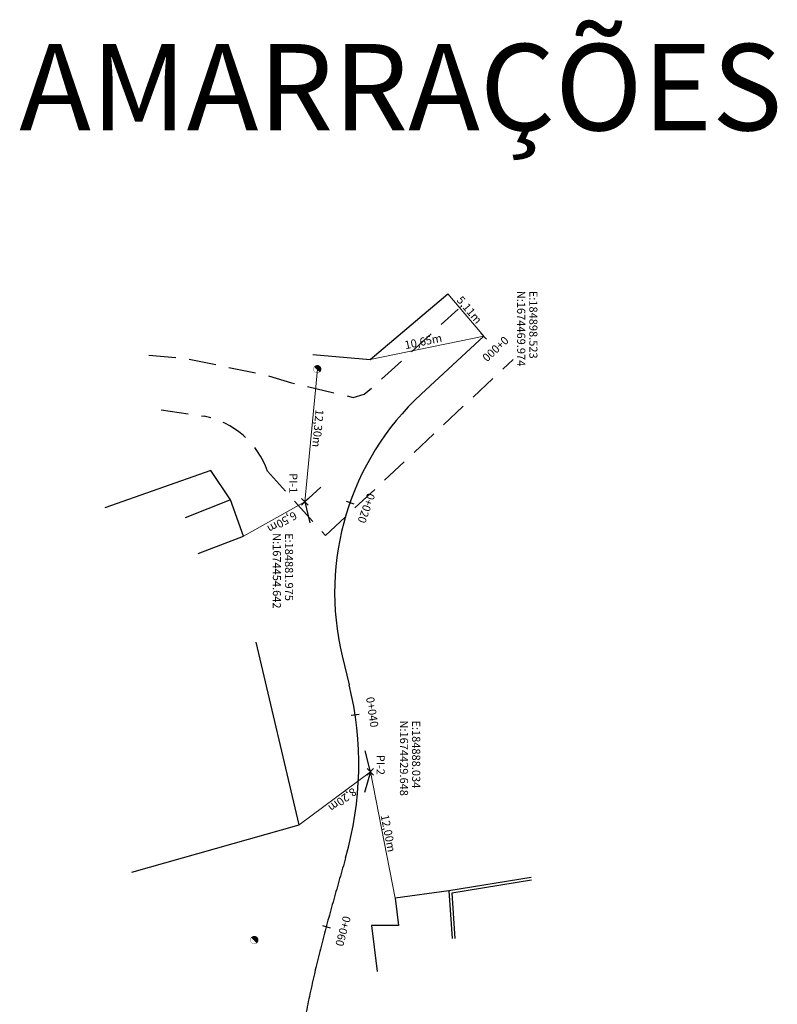
# Model space of a CAD drawing. Units: metres. Extents: x 184087 to 185073, y 1673686 to 1674514.
# Drawn here: x 185003 to 185073, y 1674408 to 1674499 of the extents above; entities that cross this region are included whole.
import ezdxf
from ezdxf.enums import TextEntityAlignment as Align

# ---------------------------------------------------------------- set-up
doc = ezdxf.new("R2010")
doc.units = ezdxf.units.M
doc.header["$LTSCALE"] = 10
doc.header["$MEASUREMENT"] = 0
doc.header["$PDMODE"] = 3
doc.header["$PDSIZE"] = 0.3
doc.linetypes.add('HIDDEN', pattern=[0.375, 0.25, -0.125])
doc.layers.add('1-EixoProj', color=10, linetype='Continuous', lineweight=30)
for name, color, linetype in [('1-Texto', 7, 'Continuous'), ('2-STALBL', 7, 'Continuous'), ('3-Texto', 7, 'Continuous'), ('Cerca', 8, 'CERCA_DE_ARAME'), ('Construções', 3, 'Continuous'), ('Divisa', 8, 'Continuous'), ('Local', 10, 'Continuous'), ('Meio-Fio', 2, 'HIDDEN'), ('Muro', 8, 'Continuous'), ('PosteMadeira', 1, 'Continuous')]:
    doc.layers.add(name, color=color, linetype=linetype)
doc.styles.add('1.5mm', font='romans', dxfattribs={"height": 0.15})
doc.styles.add('16mm', font='romans', dxfattribs={"height": 1.6})
doc.styles.add('200', font='romans.shx', dxfattribs={"height": 0.12})
doc.linetypes.add('CERCA_DE_ARAME', pattern='A,0.15,-0.05,["X",Standard,S=0.05,R=0,X=-0.0175,Y=-0.025],-0.05', length=0.25)

# ---------------------------------------------------------------- blocks, each defined once
blk = doc.blocks.new('pm')
blk.add_hatch(color=256).paths.add_polyline_path([(-0.00051, 0.00051), (0.00051, -0.00051, 0.198912), (0.00072, 0, 0.668179)])
blk.add_line((-0.00051, 0.00051), (0.00051, -0.00051))
at = {"const_width": 0.00005}
blk.add_lwpolyline([(-0.00072, 0, 1), (0.00072, 0, 1)], format="xyb", close=True, dxfattribs=at)
blk = doc.blocks.new('lbl_tic')
blk.add_line((0, -0.04165), (0, 0.04165))

msp = doc.modelspace()

# ---------------------------------------------------------------- linework, layer by layer
at = {"layer": '1-EixoProj'}
for p, q in [((185046.07, 1674469.974), (185040.284, 1674464.613)), ((185030.99, 1674456.001), (185029.523, 1674454.642)), ((185029.523, 1674454.642), (185029.994, 1674452.698)), ((185032.979, 1674440.385), (185033.628, 1674437.705)), ((185035.582, 1674429.648), (185035.111, 1674431.591)), ((185035.582, 1674429.648), (185035.029, 1674427.725))]:
    msp.add_line(p, q, dxfattribs=at)
msp.add_lwpolyline([(185033.291, 1674421.679, 0.000278), (185032.74, 1674419.757, 0.00125), (185032.195, 1674417.832, 0.002083), (185031.663, 1674415.905, 0.002917), (185031.15, 1674413.971, 0.00375), (185030.663, 1674412.032, 0.004583), (185030.208, 1674410.084, 0.005417), (185029.792, 1674408.128, 0.00625), (185029.423, 1674406.162, 0.007083), (185029.105, 1674404.188, 0.008056), (185028.847, 1674402.204, 0.00875)], format="xyb", dxfattribs=at)
for centre, radius, start, end in [((185057.275, 1674446.275), 25, 132.8173, 193.62663), ((185003.2, 1674430.329), 31.31, 343.96308, 13.62663)]:
    msp.add_arc(centre, radius, start, end, dxfattribs=at)
for p in [(185029.523, 1674454.642), (185029.523, 1674454.642), (185035.582, 1674429.648), (185035.582, 1674429.648)]:
    msp.add_point(p, dxfattribs=at)
at = {"layer": 'Cerca'}
for p, q in [((185035.578, 1674467.82), (185042.758, 1674473.89)), ((185030.248, 1674468.27), (185035.578, 1674467.82)), ((185022.628, 1674454.82), (185020.808, 1674457.54)), ((185023.858, 1674451.47), (185022.628, 1674454.82)), ((185028.988, 1674424.75), (185025.018, 1674441.65)), ((185013.496, 1674420.366), (185028.988, 1674424.75))]:
    msp.add_line(p, q, dxfattribs=at)
at = {"layer": 'Construções'}
for p, q in [((185042.858, 1674418.62), (185037.878, 1674417.94)), ((185042.858, 1674418.62), (185037.878, 1674417.94)), ((185037.878, 1674417.94), (185038.198, 1674415.41)), ((185037.878, 1674417.94), (185038.198, 1674415.41)), ((185035.698, 1674415.41), (185036.228, 1674411.17)), ((185038.198, 1674415.41), (185035.698, 1674415.41))]:
    msp.add_line(p, q, dxfattribs=at)
at = {"layer": 'Divisa'}
for p, q in [((185020.808, 1674457.54), (185011.02, 1674454.083)), ((185022.628, 1674454.82), (185018.448, 1674453.158)), ((185019.65, 1674449.868), (185023.858, 1674451.47))]:
    msp.add_line(p, q, dxfattribs=at)
at = {"layer": 'Local', "color": 1, "lineweight": 9}
for p, q in [((185046.07, 1674469.974), (185042.758, 1674473.89)), ((185046.07, 1674469.974), (185035.578, 1674467.82)), ((185029.523, 1674454.642), (185030.678, 1674466.93)), ((185029.523, 1674454.642), (185023.858, 1674451.47)), ((185035.582, 1674429.648), (185028.988, 1674424.75)), ((185035.582, 1674429.648), (185037.878, 1674417.94))]:
    msp.add_line(p, q, dxfattribs=at)
at = {"layer": 'Meio-Fio', "flags": 128}
msp.add_lwpolyline([(185015.098, 1674468.22), (185018.688, 1674467.89), (185025.798, 1674466.4), (185028.288, 1674465.67), (185033.998, 1674464.31), (185035.018, 1674464.62), (185036.018, 1674465.44), (185043.718, 1674472.48)], dxfattribs=at)
at = {"layer": 'Meio-Fio'}
msp.add_lwpolyline([(185016.238, 1674463.16), (185020.198, 1674462.58, -0.262356), (185026.078, 1674457.49), (185031.428, 1674451.51), (185048.808, 1674467.83)], format="xyb", dxfattribs=at)
at = {"layer": 'Muro'}
for p, q in [((185050.468, 1674419.86), (185042.858, 1674418.62)), ((185050.508, 1674419.613), (185043.122, 1674418.41)), ((185042.858, 1674418.62), (185043.16, 1674414.202)), ((185043.122, 1674418.41), (185043.409, 1674414.219))]:
    msp.add_line(p, q, dxfattribs=at)

# ---------------------------------------------------------------- block references
at = {"layer": '2-STALBL', "xscale": 9.003601440576231, "yscale": 9.003601440576231, "zscale": 9.003601440576231}
for p, rotation in [((185046.07, 1674469.974), 222.8173041292541), ((185033.698, 1674454.589), 250.5741023040841), ((185034.169, 1674434.937), 278.4644663030291), ((185031.504, 1674415.315), 255.0064486940102)]:
    msp.add_blockref('lbl_tic', p, dxfattribs=dict(at, rotation=rotation))
at = {"layer": 'PosteMadeira', "xscale": 500, "yscale": 500}
for p in [(185030.678, 1674466.93), (185024.848, 1674414.08)]:
    msp.add_blockref('pm', p, dxfattribs=at)

# ---------------------------------------------------------------- texts
at = {"layer": '1-Texto', "style": '16mm'}
msp.add_text('AMARRAÇÕES', height=8, dxfattribs=at).set_placement((185003.089, 1674489.029))
at = {"layer": '1-Texto', "lineweight": -3, "style": '1.5mm'}
for s, p in [('N:1674469.974', (185048.935, 1674474.181)), ('E:184898.523', (185050.06, 1674474.181)), ('N:1674454.642', (185026.324, 1674451.751)), ('E:184881.975', (185027.449, 1674451.751)), ('N:1674429.648', (185038.089, 1674434.404)), ('E:184888.034', (185039.214, 1674434.404))]:
    msp.add_text(s, height=0.75, rotation=270, dxfattribs=at).set_placement(p, align=Align.BOTTOM_LEFT)
at = {"layer": '2-STALBL', "style": '200'}
for s, rotation, p in [('0+000', 222.8173, (185046.75, 1674469.241)), ('0+020', 250.5741, (185034.641, 1674454.257)), ('0+040', 278.46447, (185035.158, 1674435.085)), ('0+060', 255.00645, (185032.47, 1674415.056))]:
    msp.add_text(s, height=0.75, rotation=rotation, dxfattribs=at).set_placement(p, align=Align.BOTTOM_CENTER)
at = {"layer": '3-Texto'}
for s, rotation, style, p in [('5,11m', 310.23277, '1.5mm', (185043.51, 1674473.289)), ('10,65m', 11.60319, '1.5mm', (185038.838, 1674468.772)), ('12,30m', 264.63115, '1.5mm', (185030.527, 1674463.222)), ('PI-1', 270, '200', (185028.082, 1674457.306)), ('6,50m', 209.24475, '1.5mm', (185028.519, 1674453.79)), ('PI-2', 270, '200', (185036.159, 1674431.228)), ('8,20m', 216.60124, '1.5mm', (185033.962, 1674428.221)), ('12,00m', 281.09438, '1.5mm', (185036.534, 1674425.604))]:
    msp.add_text(s, height=0.75, rotation=rotation, dxfattribs=dict(at, style=style)).set_placement(p)

doc.saveas('drawing.dxf')
